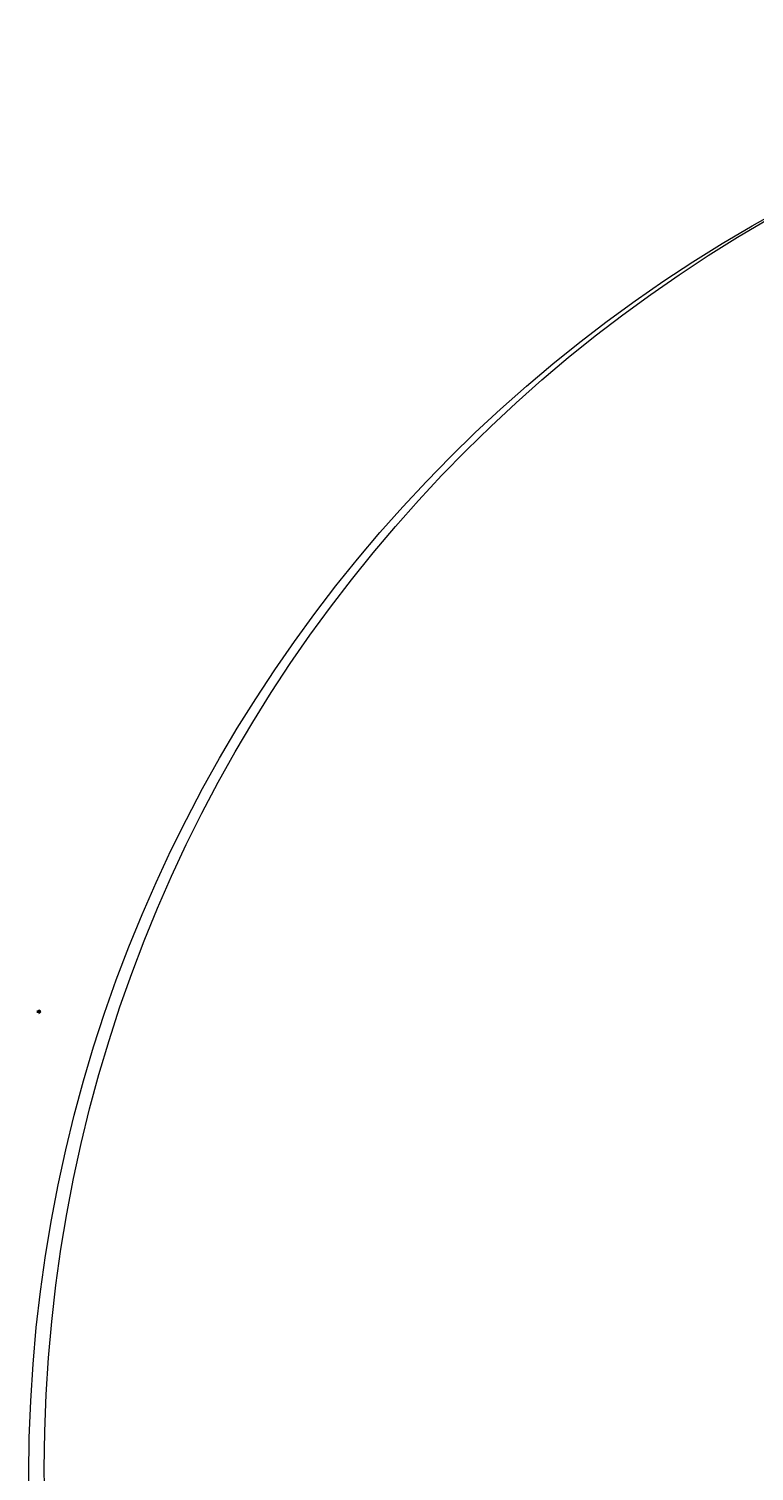
# Model space of a CAD drawing. Units: metres. Extents: x 224 to 873, y -932 to -267.
# Drawn here: x 467 to 568, y -468 to -267 of the extents above; entities that cross this region are included whole.
import ezdxf

# ---------------------------------------------------------------- set-up
doc = ezdxf.new("R2010")
doc.units = ezdxf.units.M
doc.layers.add('03-Cotas', color=2, linetype='Continuous', lineweight=15)
doc.layers.add('texturas', color=7, linetype='Continuous', lineweight=5)
doc.styles.add('arial', font='arial.ttf')
doc.styles.add('simplex', font='romans.shx', dxfattribs={"width": 1.2})

msp = doc.modelspace()

# ---------------------------------------------------------------- linework, layer by layer
for p, q in [((468.80232, -403.95064), (468.60154, -403.95064)), ((468.94242, -403.82299), (468.60244, -403.82299))]:
    msp.add_line(p, q)
at = {"color": 252, "lineweight": 0}
msp.add_line((469.10639, -403.91743), (469.13597, -403.92242), dxfattribs=at)
for radius in [0.15, 0.1]:
    msp.add_circle((468.9289, -403.88748), radius)

# ---------------------------------------------------------------- texts
at = {"layer": 'texturas', "style": 'arial'}
for s, p in [('2', (468.59709, -403.93656)), ('1', (468.59639, -403.80939))]:
    msp.add_text(s, height=0.04, dxfattribs=at).set_placement(p)

# ---------------------------------------------------------------- next in the draw order: texts
at = {"color": 251, "insert": (469.19368, -403.91371), "char_height": 0.02, "attachment_point": 5, "style": 'simplex', "bg_fill": 3, "box_fill_scale": 1.1, "bg_fill_color": 256, "bg_fill_true_color": 13158600, "bg_fill_transparency": 0}
msp.add_mtext('\\A1;R0.15', dxfattribs=at)

# ---------------------------------------------------------------- next in the draw order: linework, layer by layer
for p, q in [((468.93617, -403.68653), (468.85957, -403.68653)), ((468.93617, -404.10829), (468.85957, -404.10829)), ((468.93617, -403.68653), (468.93617, -403.76948)), ((468.93617, -404.00783), (468.93617, -404.10829))]:
    msp.add_line(p, q)
at = {"color": 252}
msp.add_solid([(469.10722, -403.9125), (469.10555, -403.92236), (469.0768, -403.91244)], dxfattribs=at)
at = {"layer": '03-Cotas', "color": 3}
for centre in [(667.47981, -468.24222), (669.62691, -467.37289)]:
    msp.add_circle(centre, 200, dxfattribs=at)

# ---------------------------------------------------------------- next in the draw order: texts
at = {"layer": 'texturas', "style": 'arial'}
for s, height, p in [('PLANTA', 0.06, (468.74284, -404.27382)), ('A', 0.04, (468.86639, -403.67822)), ('A', 0.04, (468.86639, -404.09997))]:
    msp.add_text(s, height=height, dxfattribs=at).set_placement(p)

doc.saveas('drawing.dxf')
